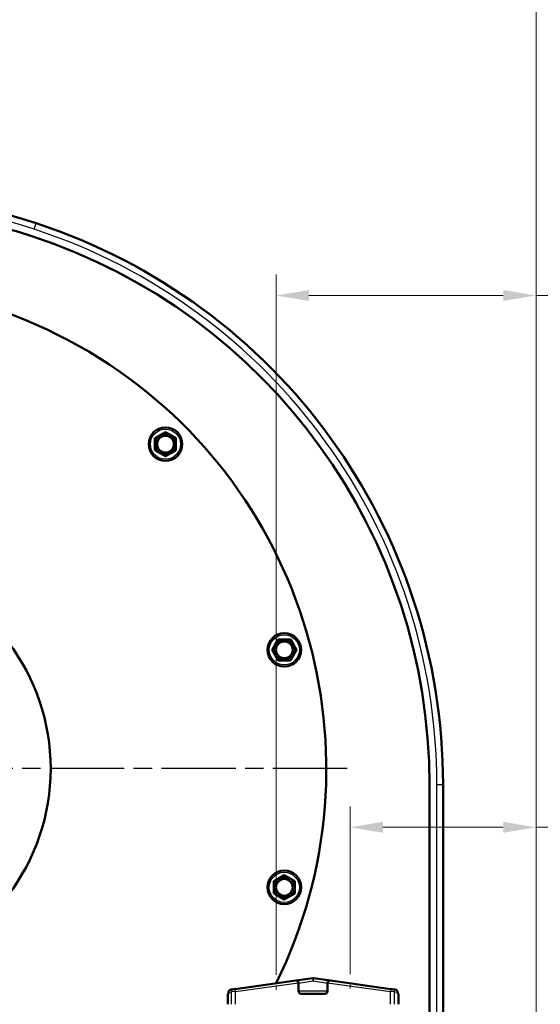
# Model space of a CAD drawing. Units: millimetres. Extents: x 0 to 2103, y -1731 to 1485.
# Drawn here: x 1477 to 1676, y 779 to 1155 of the extents above; entities that cross this region are included whole.
import ezdxf

# ---------------------------------------------------------------- set-up
doc = ezdxf.new("R2010")
doc.units = ezdxf.units.MM
doc.header["$LTSCALE"] = 2.5
doc.linetypes.add('CHAIN', pattern=[0.7087, 0.4724, -0.0591, 0.1181, -0.0591])
for name, color, linetype, lineweight in [('Center Mark (ANSI)', 7, 'Continuous', 25), ('Dimension (ANSI)', 7, 'Continuous', 20), ('Sketch Geometry (ANSI)', 7, 'Continuous', 20), ('Visible (ANSI)', 7, 'Continuous', 50), ('Visible Narrow (ANSI)', 7, 'Continuous', 25)]:
    doc.layers.add(name, color=color, linetype=linetype, lineweight=lineweight)
doc.styles.add('Dimension text', font='TAHOMA.TTF')
doc.dimstyles.new('Eclipse - mm', dxfattribs={"dimscale": 2.5, "dimtxt": 4, "dimasz": 5, "dimexe": 3.2, "dimexo": 1.6002, "dimgap": 0.8, "dimtad": 0, "dimtih": 1, "dimtoh": 1, "dimrnd": 1e-08, "dimzin": 0, "dimdsep": 46, "dimtxsty": 'Dimension text', "dimcen": 0.09, "dimdle": 10, "dimclrd": 256, "dimclre": 256, "dimclrt": 256, "dimadec": 1, "dimazin": 0, "dimtol": 1, "dimtfac": 1, "dimtdec": 0, "dimtofl": 0, "dimtmove": 0, "dimatfit": 3, "dimfxl": 1, "dimtolj": 1, "dimtzin": 0, "dimlwd": -1, "dimlwe": -1, "dimarcsym": 0})
doc.dimstyles.new('Eclipse - mm [in]', dxfattribs={"dimscale": 2.5, "dimtxt": 4, "dimasz": 5, "dimexe": 3.2, "dimexo": 1.6002, "dimgap": 0.8, "dimtad": 0, "dimtih": 1, "dimtoh": 1, "dimdec": 0, "dimrnd": 1e-08, "dimzin": 4, "dimdsep": 46, "dimtxsty": 'Dimension text', "dimcen": 0.09, "dimdle": 10, "dimclrd": 256, "dimclre": 256, "dimclrt": 256, "dimadec": 0, "dimazin": 1, "dimtfac": 1, "dimtdec": 0, "dimtofl": 0, "dimtmove": 0, "dimatfit": 3, "dimfxl": 1, "dimtolj": 1, "dimtzin": 4, "dimlwd": -1, "dimlwe": -1, "dimarcsym": 0})

# ---------------------------------------------------------------- blocks, each defined once
blk = doc.blocks.new('*D21')
at = {"layer": 'Defpoints', "color": 0}
for p in [(1247.37, 1168.74), (1247.37, 1059.88), (1674.27, 668.38)]:
    blk.add_point(p, dxfattribs=at)
at = {"layer": 'Dimension (ANSI)'}
for p, q in [((1247.37, 1063.88), (1247.37, 1176.74)), ((1674.27, 672.38), (1674.27, 1176.74)), ((1259.87, 1168.74), (1442.24, 1168.74)), ((1661.77, 1168.74), (1479.39, 1168.74))]:
    blk.add_line(p, q, dxfattribs=at)
for points in [[(1259.87, 1170.82), (1259.87, 1166.65), (1247.37, 1168.74)], [(1661.77, 1170.82), (1661.77, 1166.65), (1674.27, 1168.74)]]:
    blk.add_solid(points, dxfattribs=at)
at = {"layer": 'Dimension (ANSI)', "insert": (1460.82, 1168.74), "char_height": 10, "attachment_point": 5, "style": 'Dimension text'}
blk.add_mtext('\\A1; "HH"', dxfattribs=at)
blk = doc.blocks.new('*D22')
at = {"layer": 'Defpoints', "color": 0}
for p in [(1674.27, 1211.68), (1226.77, 1148.48), (1674.27, 668.38)]:
    blk.add_point(p, dxfattribs=at)
at = {"layer": 'Dimension (ANSI)'}
for p, q in [((1226.77, 1152.48), (1226.77, 1219.68)), ((1674.27, 672.38), (1674.27, 1219.68)), ((1239.27, 1211.68), (1432.05, 1211.68)), ((1661.77, 1211.68), (1468.98, 1211.68))]:
    blk.add_line(p, q, dxfattribs=at)
for points in [[(1239.27, 1213.76), (1239.27, 1209.59), (1226.77, 1211.68)], [(1661.77, 1213.76), (1661.77, 1209.59), (1674.27, 1211.68)]]:
    blk.add_solid(points, dxfattribs=at)
at = {"layer": 'Dimension (ANSI)', "insert": (1450.52, 1211.68), "char_height": 10, "attachment_point": 5, "style": 'Dimension text'}
blk.add_mtext('\\A1; "GG"', dxfattribs=at)
blk = doc.blocks.new('*D23')
at = {"layer": 'Defpoints', "color": 0}
for p in [(1674.27, 846.89), (1603.37, 786.83), (1674.27, 668.38)]:
    blk.add_point(p, dxfattribs=at)
at = {"layer": 'Dimension (ANSI)'}
for p, q in [((1603.37, 790.83), (1603.37, 854.89)), ((1674.27, 672.38), (1674.27, 854.89)), ((1615.87, 846.89), (1661.77, 846.89)), ((1674.27, 846.89), (1711.81, 846.89))]:
    blk.add_line(p, q, dxfattribs=at)
for points in [[(1615.87, 848.97), (1615.87, 844.81), (1603.37, 846.89)], [(1661.77, 848.97), (1661.77, 844.81), (1674.27, 846.89)]]:
    blk.add_solid(points, dxfattribs=at)
at = {"layer": 'Dimension (ANSI)', "insert": (1713.81, 846.89), "char_height": 10, "attachment_point": 4, "style": 'Dimension text'}
blk.add_mtext('\\A1;70.9\\P [2.79 in]\\PACTUATOR\\PCONNECTION POINT\\P(1/2" NPT OR M16\\PWITHOUT THREAD)', dxfattribs=at)
blk = doc.blocks.new('*D24')
at = {"layer": 'Defpoints', "color": 0}
for p in [(1674.27, 1049.74), (1575.17, 786.61), (1674.27, 668.38)]:
    blk.add_point(p, dxfattribs=at)
at = {"layer": 'Dimension (ANSI)'}
for p, q in [((1575.17, 790.61), (1575.17, 1057.74)), ((1674.27, 672.38), (1674.27, 1057.74)), ((1587.67, 1049.74), (1661.77, 1049.74)), ((1674.27, 1049.74), (1709.96, 1049.74))]:
    blk.add_line(p, q, dxfattribs=at)
for points in [[(1587.67, 1051.82), (1587.67, 1047.65), (1575.17, 1049.74)], [(1661.77, 1051.82), (1661.77, 1047.65), (1674.27, 1049.74)]]:
    blk.add_solid(points, dxfattribs=at)
at = {"layer": 'Dimension (ANSI)', "insert": (1711.96, 1049.74), "char_height": 10, "attachment_point": 4, "style": 'Dimension text'}
blk.add_mtext('\\A1;99.1\\P [3.90 in]\\PACTUATOR\\PCONNECTION POINT\\P(1/2" NPT OR M16\\PWITHOUT THREAD)', dxfattribs=at)

msp = doc.modelspace()

# ---------------------------------------------------------------- linework, layer by layer
at = {"layer": 'Center Mark (ANSI)', "linetype": 'CHAIN', "ltscale": 23.979681}
msp.add_line((1602.267, 869.277), (1216.267, 869.277), dxfattribs=at)
at = {"layer": 'Sketch Geometry (ANSI)'}
for p, q in [((1575.167, 786.612), (1575.167, 784.925)), ((1603.367, 786.832), (1603.367, 785.365))]:
    msp.add_line(p, q, dxfattribs=at)
at = {"layer": 'Visible (ANSI)'}
for p, q in [((1529.01, 995.33), (1531.01, 996.485)), ((1529.01, 993.021), (1529.01, 995.33)), ((1531.01, 996.485), (1533.01, 997.64)), ((1533.01, 997.64), (1535.01, 996.485)), ((1535.01, 996.485), (1537.01, 995.33)), ((1537.01, 995.33), (1537.01, 993.021)), ((1529.01, 990.712), (1529.01, 993.021)), ((1537.01, 993.021), (1537.01, 990.712)), ((1531.01, 989.557), (1529.01, 990.712)), ((1533.01, 988.402), (1531.01, 989.557)), ((1535.01, 989.557), (1533.01, 988.402)), ((1537.01, 990.712), (1535.01, 989.557)), ((1573.685, 914.571), (1574.84, 916.571)), ((1574.84, 916.571), (1575.994, 918.571)), ((1575.994, 918.571), (1578.304, 918.571)), ((1578.304, 918.571), (1580.613, 918.571)), ((1580.613, 918.571), (1581.768, 916.571)), ((1581.768, 916.571), (1582.923, 914.571)), ((1574.84, 912.571), (1573.685, 914.571)), ((1582.923, 914.571), (1581.768, 912.571)), ((1575.994, 910.571), (1574.84, 912.571)), ((1578.304, 910.571), (1575.994, 910.571)), ((1580.613, 910.571), (1578.304, 910.571)), ((1581.768, 912.571), (1580.613, 910.571)), ((1633.627, 758.877), (1633.627, 863.167)), ((1638.801, 669.277), (1638.801, 863.167)), ((1574.304, 826.293), (1576.304, 827.448)), ((1574.304, 823.984), (1574.304, 826.293)), ((1576.304, 827.448), (1578.304, 828.603)), ((1578.304, 828.603), (1580.304, 827.448)), ((1580.304, 827.448), (1582.304, 826.293)), ((1582.304, 826.293), (1582.304, 823.984)), ((1574.304, 821.675), (1574.304, 823.984)), ((1582.304, 823.984), (1582.304, 821.675)), ((1576.304, 820.52), (1574.304, 821.675)), ((1578.304, 819.365), (1576.304, 820.52)), ((1580.304, 820.52), (1578.304, 819.365)), ((1582.304, 821.675), (1580.304, 820.52)), ((1589.128, 789.358), (1582.628, 788.444)), ((1595.906, 788.444), (1589.406, 789.358)), ((1559.076, 785.134), (1557.934, 784.974)), ((1559.076, 785.134), (1559.576, 785.205)), ((1582.628, 788.444), (1559.576, 785.205)), ((1583.767, 784.377), (1583.767, 787.454)), ((1594.767, 784.377), (1594.767, 787.454)), ((1618.957, 785.205), (1595.906, 788.444)), ((1618.957, 785.205), (1619.457, 785.134)), ((1620.605, 784.973), (1619.457, 785.134)), ((1556.759, 783.377), (1556.76, 783.377)), ((1556.759, 783.377), (1556.759, 779.377)), ((1557.005, 783.377), (1556.76, 783.377)), ((1593.767, 783.377), (1584.767, 783.377)), ((1621.774, 783.377), (1621.535, 783.377)), ((1621.774, 783.377), (1621.774, 783.377)), ((1621.774, 783.377), (1621.774, 779.377))]:
    msp.add_line(p, q, dxfattribs=at)
at = {"layer": 'Visible (ANSI)', "flags": 128}
for points in [[(1557.005, 783.377), (1557.007, 783.378), (1557.009, 783.382), (1557.01, 783.388), (1557.012, 783.396), (1557.014, 783.406), (1557.015, 783.419), (1557.017, 783.434), (1557.018, 783.451), (1557.02, 783.47), (1557.021, 783.492), (1557.023, 783.515), (1557.024, 783.541), (1557.026, 783.568), (1557.027, 783.597), (1557.028, 783.629), (1557.03, 783.662), (1557.031, 783.696), (1557.032, 783.732), (1557.033, 783.77), (1557.034, 783.809), (1557.035, 783.85), (1557.036, 783.892), (1557.036, 783.934), (1557.037, 783.978)], [(1557.037, 783.978), (1557.037, 783.984), (1557.037, 783.989), (1557.038, 783.995), (1557.038, 784), (1557.038, 784.006), (1557.038, 784.011), (1557.038, 784.016), (1557.039, 784.022), (1557.039, 784.027), (1557.039, 784.033), (1557.04, 784.038), (1557.04, 784.044), (1557.041, 784.049), (1557.041, 784.055), (1557.042, 784.061), (1557.042, 784.066), (1557.043, 784.072), (1557.043, 784.077), (1557.044, 784.083), (1557.045, 784.088), (1557.045, 784.094), (1557.046, 784.1), (1557.047, 784.105), (1557.048, 784.111)], [(1621.493, 784.108), (1621.494, 784.103), (1621.494, 784.097), (1621.495, 784.091), (1621.496, 784.086), (1621.496, 784.08), (1621.497, 784.075), (1621.498, 784.069), (1621.498, 784.064), (1621.499, 784.058), (1621.499, 784.053), (1621.5, 784.047), (1621.5, 784.042), (1621.501, 784.037), (1621.501, 784.031), (1621.501, 784.026), (1621.502, 784.02), (1621.502, 784.015), (1621.502, 784.009), (1621.502, 784.004), (1621.503, 783.999), (1621.503, 783.993), (1621.503, 783.988), (1621.503, 783.983), (1621.503, 783.977)], [(1621.503, 783.977), (1621.504, 783.934), (1621.505, 783.891), (1621.505, 783.849), (1621.506, 783.809), (1621.507, 783.77), (1621.508, 783.732), (1621.51, 783.696), (1621.511, 783.662), (1621.512, 783.629), (1621.513, 783.598), (1621.515, 783.568), (1621.516, 783.541), (1621.517, 783.515), (1621.519, 783.492), (1621.52, 783.47), (1621.522, 783.451), (1621.524, 783.434), (1621.525, 783.419), (1621.527, 783.406), (1621.528, 783.396), (1621.53, 783.388), (1621.532, 783.382), (1621.533, 783.378), (1621.535, 783.377)]]:
    msp.add_lwpolyline(points, dxfattribs=at)
at = {"layer": 'Visible (ANSI)'}
for centre, radius in [((1533.01, 993.021), 6.4), ((1533.01, 993.021), 3.2), ((1578.304, 914.571), 6.4), ((1578.304, 914.571), 3.2), ((1578.304, 823.984), 6.4), ((1578.304, 823.984), 3.2)]:
    msp.add_circle(centre, radius, dxfattribs=at)
for centre, radius, start, end in [((1415.026, 867.918), 220.334, 71.83104, 117.44017), ((1415.026, 867.918), 215.16, 71.83104, 117.44017), ((1413.467, 863.167), 225.334, 0, 71.83104), ((1413.467, 863.167), 220.16, 0, 71.83104), ((1409.267, 869.277), 185, 333.72952, 315.9653), ((1533.01, 993.021), 4, 120, 180), ((1533.01, 993.021), 4, 60, 120), ((1533.01, 993.021), 4, 0, 60), ((1533.01, 993.021), 4, 180, 240), ((1533.01, 993.021), 4, 300, 0), ((1533.01, 993.021), 4, 240, 300), ((1409.267, 869.277), 80, 212.08995, 147.91005), ((1578.304, 914.571), 4, 150, 210), ((1578.304, 914.571), 4, 90, 150), ((1578.304, 914.571), 4, 30, 90), ((1578.304, 914.571), 4, 330, 30), ((1578.304, 914.571), 4, 210, 270), ((1578.304, 914.571), 4, 270, 330), ((1578.304, 823.984), 4, 120, 180), ((1578.304, 823.984), 4, 60, 120), ((1578.304, 823.984), 4, 0, 60), ((1578.304, 823.984), 4, 180, 240), ((1578.304, 823.984), 4, 300, 0), ((1578.304, 823.984), 4, 240, 300), ((1589.267, 788.367), 1, 82, 98), ((1582.767, 787.454), 1, 8, 98), ((1582.767, 787.454), 1, 0, 8), ((1595.767, 787.454), 1, 172, 180), ((1595.767, 787.454), 1, 82, 172), ((1584.767, 784.377), 1, 180, 270), ((1593.767, 784.377), 1, 270, 0)]:
    msp.add_arc(centre, radius, start, end, dxfattribs=at)
for centre, major_axis, ratio, start_param, end_param in [((1558.073, 783.983), (1.026, 0.144), 0.9653576, 1.5707963, 2.869288), ((1620.466, 783.983), (1.027, -0.144), 0.9641608, 0.270416, 1.5707963)]:
    msp.add_ellipse(centre, major_axis=major_axis, ratio=ratio, start_param=start_param, end_param=end_param, dxfattribs=at)
at = {"layer": 'Visible Narrow (ANSI)'}
for p, q in [((1482.995, 1075.024), (1483.73, 1077.266)), ((1636.441, 669.277), (1636.441, 863.167)), ((1636.441, 863.167), (1638.801, 863.167)), ((1589.267, 788.367), (1589.128, 789.358)), ((1589.406, 789.358), (1589.267, 788.367)), ((1559.715, 784.214), (1559.576, 785.205)), ((1559.715, 784.214), (1583.757, 787.593)), ((1583.767, 787.454), (1589.267, 788.367)), ((1589.267, 788.367), (1594.767, 787.454)), ((1594.776, 787.593), (1618.818, 784.214)), ((1618.957, 785.205), (1618.818, 784.214)), ((1556.76, 779.377), (1556.76, 783.377)), ((1557.037, 783.978), (1558.216, 784.144)), ((1559.715, 784.214), (1558.216, 784.144)), ((1558.216, 779.377), (1558.216, 784.144)), ((1559.715, 779.377), (1559.715, 784.214)), ((1594.767, 784.377), (1583.767, 784.377)), ((1618.818, 779.377), (1618.818, 784.214)), ((1620.317, 784.144), (1618.818, 784.214)), ((1620.317, 779.377), (1620.317, 784.144)), ((1620.317, 784.144), (1621.503, 783.977)), ((1621.774, 783.377), (1621.774, 779.377))]:
    msp.add_line(p, q, dxfattribs=at)
for centre in [(1533.01, 993.021), (1578.304, 914.571), (1578.304, 823.984)]:
    msp.add_circle(centre, 5.742, dxfattribs=at)
for centre, radius, start, end in [((1415.026, 867.918), 217.974, 71.83104, 117.44017), ((1413.467, 863.167), 222.974, 0, 71.83104)]:
    msp.add_arc(centre, radius, start, end, dxfattribs=at)
for centre, major_axis, start_param, end_param in [((1559.216, 784.144), (-0.139, 0.99), 0, 1.4312556), ((1619.318, 784.144), (0.139, 0.99), 4.8519297, 6.2831853)]:
    msp.add_ellipse(centre, major_axis=major_axis, ratio=0.9993788, start_param=start_param, end_param=end_param, dxfattribs=at)

# ---------------------------------------------------------------- dimensions: what is measured, and where the dimension line sits
at = {"layer": 'Dimension (ANSI)'}
for base, p1, p2, text, dimstyle, override, picture, middle in [((1674.267, 1211.675), (1226.767, 1148.479), (1674.267, 668.377), ' "GG"', 'Eclipse - mm', {"dimtih": 0, "dimtoh": 0, "dimdec": 2, "dimtp": 1, "dimtm": 0, "dimtdec": 0, "dimatfit": 2}, '*D22', (1450.517, 1211.675)), ((1247.367, 1168.737), (1674.267, 668.377), (1247.367, 1059.879), ' "HH"', 'Eclipse - mm', {"dimtih": 0, "dimtoh": 0, "dimdec": 2, "dimtp": 1, "dimtm": 0, "dimtdec": 0, "dimatfit": 2}, '*D21', (1460.817, 1168.737)), ((1674.267, 1049.737), (1575.167, 786.612), (1674.267, 668.377), '<>\\PACTUATOR\\PCONNECTION POINT\\P(1/2" NPT OR M16\\PWITHOUT THREAD)', 'Eclipse - mm [in]', {"dimtih": 0, "dimtoh": 0, "dimdec": 1, "dimpost": '\\X', "dimtp": 0, "dimtm": 0, "dimtdec": 1, "dimatfit": 2}, '*D24', (1775.919, 1049.737)), ((1674.267, 846.89), (1603.367, 786.832), (1674.267, 668.377), '<>\\PACTUATOR\\PCONNECTION POINT\\P(1/2" NPT OR M16\\PWITHOUT THREAD)', 'Eclipse - mm [in]', {"dimtih": 0, "dimtoh": 0, "dimdec": 1, "dimpost": '\\X', "dimtp": 0, "dimtm": 0, "dimtdec": 1, "dimatfit": 2}, '*D23', (1777.776, 846.89))]:
    dim = msp.add_linear_dim(base=base, p1=p1, p2=p2, angle=180, text=text, dimstyle=dimstyle, override=override, dxfattribs=at)
    dim.commit()
    dim.dimension.update_dxf_attribs({"geometry": picture, "text_midpoint": middle, "dimtype": 160})

doc.saveas('drawing.dxf')
